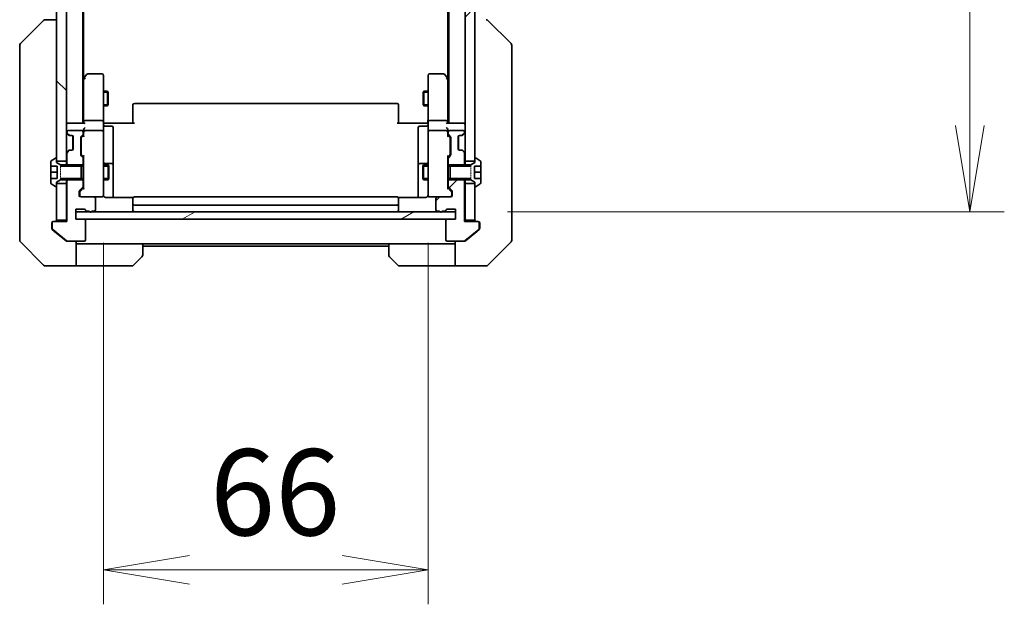
# Model space of a CAD drawing. Units: millimetres. Extents: x 0 to 11399, y 0 to 1967.
# Drawn here: x 3824 to 4024, y 1366 to 1484 of the extents above; entities that cross this region are included whole.
import ezdxf

# ---------------------------------------------------------------- set-up
doc = ezdxf.new("R2010")
doc.units = ezdxf.units.MM
doc.linetypes.add('DASHED', pattern=[0.2067, 0.1654, -0.0413])
for name, color, linetype, lineweight in [('Dimension (ISO)', 7, 'Continuous', 18), ('Dimension (ISO) @ 1', 7, 'Continuous', 18), ('Hidden (ISO)', 7, 'DASHED', 18), ('Visible (ISO)', 7, 'Continuous', 35), ('Visible Narrow (ISO)', 7, 'Continuous', 25)]:
    doc.layers.add(name, color=color, linetype=linetype, lineweight=lineweight)
doc.layers.add('Hatch (ISO)', color=1, linetype='Continuous', lineweight=18, true_color=0xff0000)
doc.styles.add('Note Text (TK)', font='MS PGothic.ttf')
doc.dimstyles.new('Default - Method 1b (TK)', dxfattribs={"dimscale": 5.5, "dimtxt": 2.5, "dimasz": 2.5, "dimexe": 1, "dimexo": 1.5, "dimgap": 1, "dimtad": 1, "dimtoh": 1, "dimrnd": 1e-08, "dimdsep": 46, "dimtxsty": 'Note Text (TK)', "dimblk": 'OPEN', "dimcen": 0.09, "dimdle": 5, "dimclrd": 100, "dimclre": 100, "dimclrt": 7, "dimadec": 1, "dimazin": 1, "dimtfac": 1, "dimtmove": 0, "dimatfit": 3, "dimldrblk": 'OPEN', "dimfxl": 0, "dimtolj": 1, "dimlwd": -1, "dimlwe": -1, "dimarcsym": 0})
pattern_1 = [(45, (2059, -56), (-15.71545, 15.71545), [])]

# ---------------------------------------------------------------- blocks, each defined once
blk = doc.blocks.new('_Open')
at = {"color": 0, "linetype": 'ByBlock', "lineweight": -2}
for p, q in [((-1, 0.167), (0, 0)), ((-1, -0.167), (0, 0)), ((0, 0), (-1, 0))]:
    blk.add_line(p, q, dxfattribs=at)
blk = doc.blocks.new('*D50')
at = {"layer": 'Defpoints', "color": 0, "transparency": 16777216}
for p in [(3840.77, 1449.6), (3906.77, 1449.6), (3906.77, 1372.67)]:
    blk.add_point(p, dxfattribs=at)
at = {"layer": 'Dimension (ISO)', "color": 100, "transparency": 16777216}
for p, q in [((3840.77, 1439.1), (3840.77, 1365.67)), ((3906.77, 1439.1), (3906.77, 1365.67)), ((3858.27, 1372.67), (3889.27, 1372.67))]:
    blk.add_line(p, q, dxfattribs=at)
at = {"layer": 'Dimension (ISO)', "color": 100, "transparency": 16777216, "xscale": 17.5, "yscale": 17.5, "zscale": 17.5, "rotation": 180}
blk.add_blockref('_Open', (3840.77, 1372.67), dxfattribs=at)
at = {"layer": 'Dimension (ISO)', "color": 100, "transparency": 16777216, "xscale": 17.5, "yscale": 17.5, "zscale": 17.5}
blk.add_blockref('_Open', (3906.77, 1372.67), dxfattribs=at)
at = {"layer": 'Dimension (ISO)', "color": 7, "transparency": 16777216, "insert": (3862.43, 1388.42), "char_height": 17.5, "attachment_point": 4, "style": 'Note Text (TK)'}
blk.add_mtext('\\A1;66', dxfattribs=at)
blk = doc.blocks.new('*D51')
at = {"layer": 'Defpoints', "color": 0, "transparency": 16777216}
for p in [(3912.37, 1861.41), (4016.87, 1861.41), (3912.37, 1445.41)]:
    blk.add_point(p, dxfattribs=at)
at = {"layer": 'Dimension (ISO)', "color": 100, "transparency": 16777216}
for p, q in [((3922.87, 1861.41), (4023.87, 1861.41)), ((4016.87, 1462.91), (4016.87, 1843.91)), ((3922.87, 1445.41), (4023.87, 1445.41))]:
    blk.add_line(p, q, dxfattribs=at)
at = {"layer": 'Dimension (ISO)', "color": 100, "transparency": 16777216, "xscale": 17.5, "yscale": 17.5, "zscale": 17.5}
for p, rotation in [((4016.87, 1861.41), 90), ((4016.87, 1445.41), 270)]:
    blk.add_blockref('_Open', p, dxfattribs=dict(at, rotation=rotation))
at = {"layer": 'Dimension (ISO)', "color": 7, "transparency": 16777216, "insert": (4001.12, 1635.46), "char_height": 17.5, "attachment_point": 4, "rotation": 90, "style": 'Note Text (TK)'}
blk.add_mtext('\\A1;416', dxfattribs=at)

msp = doc.modelspace()

# ---------------------------------------------------------------- hatches: boundary and pattern name
at = {"layer": 'Hatch (ISO)'}
h = msp.add_hatch(dxfattribs=at)
h.set_pattern_fill('ANSI31', color=256, scale=177.8, angle=90.00021, style=0)
h.set_pattern_definition([(135.0002, (2059, -56), (-15.71539, -15.7155), [])])
h.paths.add_polyline_path([(3831.2675, 1455.66), (3833.2675, 1455.66), (3833.2675, 1851.16), (3831.2675, 1851.16), (3831.2675, 1850.61), (3831.2675, 1456.21)])
h = msp.add_hatch(dxfattribs=at)
h.set_pattern_fill('ANSI31', color=256, scale=177.8, style=0)
h.set_pattern_definition(pattern_1)
h.paths.add_polyline_path([(3916.2675, 1851.16), (3914.2675, 1851.16), (3914.2675, 1455.66), (3916.2675, 1455.66), (3916.2675, 1456.21), (3916.2675, 1850.61)])
h = msp.add_hatch(dxfattribs=at)
h.set_pattern_fill('ANSI31', color=256, scale=177.8, style=0)
h.set_pattern_definition(pattern_1)
edge = h.paths.add_edge_path()
edge.add_ellipse((3916.8675, 1443.11), major_axis=(0, 0.3), ratio=1, start_angle=270, end_angle=360)
edge.add_line((3916.8675, 1443.41), (3914.1675, 1443.41))
edge.add_line((3914.1675, 1443.41), (3914.1675, 1451.6805))
edge.add_line((3914.1675, 1451.6805), (3913.938, 1451.91))
edge.add_line((3913.938, 1451.91), (3913.6675, 1452.1805))
edge.add_line((3913.6675, 1452.1805), (3911.2675, 1452.1805))
edge.add_line((3911.2675, 1452.1805), (3910.8675, 1452.1805))
edge.add_line((3910.8675, 1452.1805), (3910.8675, 1450.5842))
edge.add_ellipse((3911.1675, 1450.5842), major_axis=(0, -0.3), ratio=1, start_angle=270, end_angle=315)
edge.add_line((3910.9554, 1450.3721), (3911.5796, 1449.7479))
edge.add_ellipse((3911.3675, 1449.5357), major_axis=(0.2121, -0.2121), ratio=1, start_angle=45, end_angle=90, ccw=False)
edge.add_line((3911.6675, 1449.5357), (3911.6675, 1448.71))
edge.add_ellipse((3911.3675, 1448.71), major_axis=(0, -0.3), ratio=1, start_angle=0, end_angle=90, ccw=False)
edge.add_line((3911.3675, 1448.41), (3908.6675, 1448.41))
edge.add_ellipse((3908.6675, 1448.11), major_axis=(-0.3, 0), ratio=1, start_angle=270, end_angle=360)
edge.add_line((3908.3675, 1448.11), (3908.3675, 1445.81))
edge.add_ellipse((3908.6675, 1445.81), major_axis=(0, -0.3), ratio=1, start_angle=270, end_angle=360)
edge.add_line((3908.6675, 1445.51), (3909.0847, 1445.51))
edge.add_ellipse((3909.3675, 1445.61), major_axis=(0.1, -0.2828), ratio=1, start_angle=270, end_angle=292.339094)
edge.add_ellipse((3909.3675, 1445.61), major_axis=(0.2, -0.2236), ratio=1, start_angle=270, end_angle=366.37937)
edge.add_ellipse((3909.3675, 1445.61), major_axis=(0.2, 0.2236), ratio=1, start_angle=270, end_angle=292.339094)
edge.add_line((3909.6503, 1445.51), (3910.1018, 1445.51))
edge.add_ellipse((3910.1018, 1445.81), major_axis=(0.3, 0), ratio=1, start_angle=270, end_angle=340.528779)
edge.add_ellipse((3910.6675, 1445.61), major_axis=(0.1, 0.2828), ratio=1, start_angle=19.471221, end_angle=90, ccw=False)
edge.add_line((3910.6675, 1445.91), (3912.3675, 1445.91))
edge.add_line((3912.3675, 1445.91), (3912.3675, 1445.41))
edge.add_line((3912.3675, 1445.41), (3912.3675, 1443.91))
edge.add_line((3912.3675, 1443.91), (3910.6675, 1443.91))
edge.add_ellipse((3910.6675, 1443.61), major_axis=(-0.3, 0), ratio=1, start_angle=270, end_angle=360)
edge.add_line((3910.3675, 1443.61), (3910.3675, 1439.71))
edge.add_ellipse((3910.6675, 1439.71), major_axis=(0, -0.3), ratio=1, start_angle=270, end_angle=360)
edge.add_line((3910.6675, 1439.41), (3914.0589, 1439.41))
edge.add_ellipse((3914.0589, 1439.71), major_axis=(0.3, 0), ratio=1, start_angle=270, end_angle=309.805571)
edge.add_line((3914.2509, 1439.4795), (3917.0596, 1441.82))
edge.add_ellipse((3916.8675, 1442.0505), major_axis=(0.2305, 0.1921), ratio=1, start_angle=270, end_angle=320.194429)
edge.add_line((3917.1675, 1442.0505), (3917.1675, 1443.11))
h = msp.add_hatch(dxfattribs=at)
h.set_pattern_fill('ANSI31', color=256, scale=177.8, angle=-14.999978, style=0)
h.set_pattern_definition([(30, (2059, -56), (-11.1125, 19.2474), [])])
h.paths.add_polyline_path([(3912.3675, 1443.91), (3912.3675, 1445.41), (3909.5911, 1445.41), (3909.1439, 1445.41), (3838.3911, 1445.41), (3837.9439, 1445.41), (3835.1675, 1445.41), (3835.1675, 1443.91), (3836.8675, 1443.91), (3910.6675, 1443.91)])

# ---------------------------------------------------------------- linework, layer by layer
at = {"layer": 'Hidden (ISO)', "ltscale": 0.816199}
for p, q in [((3832.0675, 1454.91), (3832.0675, 1451.91)), ((3915.4675, 1451.91), (3915.4675, 1454.91))]:
    msp.add_line(p, q, dxfattribs=at)
at = {"layer": 'Visible (ISO)'}
for p, q in [((3831.2675, 1851.16), (3831.2675, 1455.66)), ((3833.2675, 1455.66), (3833.2675, 1851.16)), ((3914.2675, 1851.16), (3914.2675, 1455.66)), ((3916.2675, 1455.66), (3916.2675, 1851.16)), ((3836.5675, 1463.41), (3836.5675, 1843.41)), ((3910.9675, 1843.41), (3910.9675, 1463.41)), ((3836.7675, 1472.4767), (3836.7675, 1834.3433)), ((3910.7675, 1834.3433), (3910.7675, 1472.4767)), ((3823.9139, 1479.5564), (3828.6211, 1484.2635)), ((3828.9747, 1484.41), (3828.9746, 1484.41)), ((3831.2675, 1484.41), (3828.9747, 1484.41)), ((3923.6211, 1479.5564), (3918.9139, 1484.2635)), ((3823.7675, 1479.2029), (3823.7675, 1478.2272)), ((3923.7675, 1478.2272), (3923.7675, 1479.2029)), ((3823.7675, 1478.2272), (3823.7675, 1445.2152)), ((3923.7675, 1445.2152), (3923.7675, 1478.2272)), ((3837.3775, 1473.29), (3836.8275, 1472.5567)), ((3840.4675, 1473.41), (3837.6175, 1473.41)), ((3840.7675, 1472.3466), (3840.7675, 1473.11)), ((3906.7675, 1473.11), (3906.7675, 1472.3466)), ((3909.9175, 1473.41), (3907.0675, 1473.41)), ((3910.7075, 1472.5567), (3910.1575, 1473.29)), ((3836.8275, 1472.5567), (3836.5675, 1472.21)), ((3836.7675, 1472.3767), (3836.7675, 1463.7857)), ((3837.0675, 1472.3466), (3836.9119, 1472.5022)), ((3840.7675, 1463.7857), (3840.7675, 1472.3466)), ((3906.7675, 1472.3466), (3906.7675, 1463.7857)), ((3910.4675, 1472.3466), (3910.6231, 1472.5022)), ((3910.9675, 1472.21), (3910.7075, 1472.5567)), ((3910.7675, 1463.7857), (3910.7675, 1472.3767)), ((3840.7675, 1469.91), (3841.6175, 1469.91)), ((3841.6175, 1466.91), (3841.6175, 1469.91)), ((3841.7709, 1469.6033), (3841.6175, 1469.91)), ((3841.7709, 1469.6033), (3841.7709, 1467.2167)), ((3905.7641, 1469.6033), (3905.9175, 1469.91)), ((3905.7641, 1467.2167), (3905.7641, 1469.6033)), ((3905.9175, 1469.91), (3905.9175, 1466.91)), ((3906.7675, 1469.91), (3905.9175, 1469.91)), ((3840.7675, 1466.91), (3841.6175, 1466.91)), ((3841.7709, 1467.2167), (3841.6175, 1466.91)), ((3846.7675, 1467.0514), (3846.7675, 1467.11)), ((3846.7675, 1467.0514), (3846.7675, 1466.3443)), ((3900.4675, 1467.41), (3847.0675, 1467.41)), ((3900.7675, 1467.11), (3900.7675, 1467.0514)), ((3900.7675, 1466.3443), (3900.7675, 1467.0514)), ((3905.7641, 1467.2167), (3905.9175, 1466.91)), ((3906.7675, 1466.91), (3905.9175, 1466.91)), ((3846.7675, 1466.2029), (3846.7675, 1466.3443)), ((3846.7675, 1466.2029), (3846.7675, 1463.8242)), ((3900.7675, 1466.3443), (3900.7675, 1466.2029)), ((3900.7675, 1463.8242), (3900.7675, 1466.2029)), ((3833.5675, 1463.41), (3833.2675, 1463.41)), ((3836.8554, 1463.41), (3833.5675, 1463.41)), ((3836.7675, 1463.7857), (3836.7675, 1463.41)), ((3840.4675, 1463.91), (3837.0675, 1463.91)), ((3840.7675, 1463.7857), (3840.7675, 1461.61)), ((3840.7752, 1463.41), (3840.9925, 1463.41)), ((3841.2675, 1463.41), (3840.9925, 1463.41)), ((3841.0675, 1462.8087), (3842.4675, 1462.8087)), ((3841.2675, 1463.41), (3847.0675, 1463.41)), ((3846.7675, 1463.41), (3846.7675, 1463.8242)), ((3900.4675, 1463.41), (3906.2675, 1463.41)), ((3900.7675, 1463.8242), (3900.7675, 1463.41)), ((3906.4675, 1462.8087), (3905.0675, 1462.8087)), ((3906.5425, 1463.41), (3906.2675, 1463.41)), ((3906.5425, 1463.41), (3906.7598, 1463.41)), ((3906.7675, 1461.61), (3906.7675, 1463.7857)), ((3910.4675, 1463.91), (3907.0675, 1463.91)), ((3913.9675, 1463.41), (3910.6796, 1463.41)), ((3910.7675, 1463.41), (3910.7675, 1463.7857)), ((3914.2675, 1463.41), (3913.9675, 1463.41)), ((3833.3554, 1461.3221), (3833.6796, 1460.9979)), ((3833.3675, 1461.61), (3833.3675, 1461.5342)), ((3833.4554, 1461.3221), (3833.7796, 1460.9979)), ((3836.3675, 1461.91), (3833.6675, 1461.91)), ((3833.6796, 1460.9979), (3833.7001, 1460.9774)), ((3833.8918, 1460.91), (3833.9918, 1460.91)), ((3833.9918, 1460.91), (3834.3675, 1460.91)), ((3834.5675, 1460.8336), (3834.5675, 1457.9864)), ((3836.2554, 1460.6979), (3836.5796, 1461.0221)), ((3836.3554, 1460.4979), (3836.7675, 1460.91)), ((3836.6675, 1461.2342), (3836.6675, 1461.61)), ((3836.7675, 1461.9857), (3836.7675, 1461.61)), ((3836.7675, 1461.61), (3836.7675, 1460.7339)), ((3840.4675, 1461.91), (3837.0675, 1461.91)), ((3840.7675, 1460.7918), (3840.7675, 1461.61)), ((3840.7675, 1449.5954), (3840.7675, 1460.7918)), ((3842.7675, 1458.579), (3842.7675, 1462.5087)), ((3904.7675, 1462.5087), (3904.7675, 1458.579)), ((3906.7675, 1461.61), (3906.7675, 1460.7918)), ((3906.7675, 1460.7918), (3906.7675, 1449.5954)), ((3910.4675, 1461.91), (3907.0675, 1461.91)), ((3910.7675, 1461.61), (3910.7675, 1461.9857)), ((3910.7675, 1460.7339), (3910.7675, 1461.61)), ((3910.7675, 1460.91), (3911.1796, 1460.4979)), ((3910.8675, 1461.61), (3910.8675, 1461.2342)), ((3910.9554, 1461.0221), (3911.2796, 1460.6979)), ((3913.8675, 1461.91), (3911.1675, 1461.91)), ((3912.9675, 1457.9864), (3912.9675, 1460.8336)), ((3913.1675, 1460.91), (3913.5432, 1460.91)), ((3913.5432, 1460.91), (3913.6432, 1460.91)), ((3913.7554, 1460.9979), (3914.0796, 1461.3221)), ((3913.8349, 1460.9774), (3913.8554, 1460.9979)), ((3913.8554, 1460.9979), (3914.1796, 1461.3221)), ((3914.1675, 1461.5342), (3914.1675, 1461.61)), ((3834.6675, 1460.61), (3834.6675, 1458.21)), ((3836.1675, 1456.9842), (3836.1675, 1460.4857)), ((3836.2675, 1460.2857), (3836.2675, 1460.1423)), ((3836.2675, 1460.1423), (3836.2675, 1457.3277)), ((3911.2675, 1460.1423), (3911.2675, 1460.2857)), ((3911.2675, 1457.3277), (3911.2675, 1460.1423)), ((3911.3675, 1460.4857), (3911.3675, 1456.9842)), ((3912.8675, 1458.21), (3912.8675, 1460.61)), ((3833.6796, 1457.8221), (3833.3554, 1457.4979)), ((3833.3675, 1457.2857), (3833.3675, 1455.1395)), ((3833.7796, 1457.8221), (3833.4554, 1457.4979)), ((3833.7001, 1457.8426), (3833.6796, 1457.8221)), ((3833.9918, 1457.91), (3833.8918, 1457.91)), ((3834.3675, 1457.91), (3833.9918, 1457.91)), ((3836.5796, 1456.4479), (3836.2554, 1456.7721)), ((3836.2675, 1457.3277), (3836.2675, 1457.1843)), ((3836.3554, 1456.9721), (3836.7675, 1456.56)), ((3836.7675, 1456.7361), (3836.7675, 1450.0839)), ((3842.7675, 1454.9045), (3842.7675, 1458.579)), ((3904.7675, 1458.579), (3904.7675, 1454.9045)), ((3911.1796, 1456.9721), (3910.7675, 1456.56)), ((3910.7675, 1450.0839), (3910.7675, 1456.7361)), ((3911.2796, 1456.7721), (3910.9554, 1456.4479)), ((3911.2675, 1457.1843), (3911.2675, 1457.3277)), ((3913.5432, 1457.91), (3913.1675, 1457.91)), ((3913.6432, 1457.91), (3913.5432, 1457.91)), ((3914.0796, 1457.4979), (3913.7554, 1457.8221)), ((3913.8554, 1457.8221), (3913.8349, 1457.8426)), ((3914.1796, 1457.4979), (3913.8554, 1457.8221)), ((3914.1675, 1455.1395), (3914.1675, 1457.2857)), ((3830.0675, 1455.5514), (3830.0675, 1454.66)), ((3831.0178, 1456.2777), (3830.1585, 1455.7191)), ((3831.1675, 1456.31), (3831.1268, 1456.31)), ((3831.2675, 1455.41), (3831.2675, 1456.21)), ((3831.2675, 1455.66), (3833.2675, 1455.66)), ((3832.0675, 1454.91), (3831.2675, 1455.41)), ((3836.2675, 1454.91), (3832.0675, 1454.91)), ((3833.2675, 1455.66), (3833.2675, 1454.91)), ((3833.3675, 1455.1395), (3833.8675, 1454.6395)), ((3833.3675, 1455.1395), (3833.3675, 1454.91)), ((3836.2675, 1451.91), (3836.2675, 1454.91)), ((3836.6675, 1454.6395), (3836.6675, 1456.2357)), ((3836.6675, 1454.91), (3836.7675, 1454.91)), ((3840.7675, 1454.91), (3841.7175, 1454.91)), ((3842.4675, 1455.2045), (3841.0675, 1455.2045)), ((3841.7175, 1451.91), (3841.7175, 1454.91)), ((3841.8709, 1454.6033), (3841.7175, 1454.91)), ((3842.7675, 1454.7329), (3842.7675, 1454.9045)), ((3842.7675, 1448.3202), (3842.7675, 1454.7329)), ((3904.7675, 1454.9045), (3904.7675, 1454.7329)), ((3904.7675, 1454.7329), (3904.7675, 1448.3202)), ((3906.4675, 1455.2045), (3905.0675, 1455.2045)), ((3905.6641, 1454.6033), (3905.8175, 1454.91)), ((3905.8175, 1454.91), (3905.8175, 1451.91)), ((3906.7675, 1454.91), (3905.8175, 1454.91)), ((3910.8675, 1454.91), (3910.7675, 1454.91)), ((3910.8675, 1456.2357), (3910.8675, 1454.6395)), ((3911.2675, 1454.91), (3911.2675, 1451.91)), ((3915.4675, 1454.91), (3911.2675, 1454.91)), ((3913.6675, 1454.6395), (3914.1675, 1455.1395)), ((3914.1675, 1454.91), (3914.1675, 1455.1395)), ((3914.2675, 1455.66), (3916.2675, 1455.66)), ((3914.2675, 1454.91), (3914.2675, 1455.66)), ((3916.2675, 1455.41), (3915.4675, 1454.91)), ((3916.2675, 1456.21), (3916.2675, 1455.41)), ((3916.4082, 1456.31), (3916.3675, 1456.31)), ((3917.3765, 1455.7191), (3916.5172, 1456.2777)), ((3917.4675, 1454.6606), (3917.4675, 1455.5514)), ((3830.0675, 1454.66), (3831.3675, 1454.66)), ((3830.0675, 1453.41), (3830.0675, 1454.66)), ((3830.0675, 1452.16), (3830.0675, 1453.41)), ((3830.0675, 1453.41), (3831.3675, 1453.41)), ((3831.3675, 1454.66), (3831.3675, 1452.16)), ((3833.8675, 1454.6395), (3836.6675, 1454.6395)), ((3836.6675, 1454.6395), (3836.6675, 1452.1805)), ((3841.8709, 1454.6033), (3841.8709, 1452.2167)), ((3905.6641, 1452.2167), (3905.6641, 1454.6033)), ((3910.8675, 1454.6395), (3913.6675, 1454.6395)), ((3910.8675, 1452.1805), (3910.8675, 1454.6395)), ((3916.1675, 1452.1594), (3916.1675, 1454.6606)), ((3916.1675, 1454.6606), (3917.4675, 1454.6606)), ((3917.4675, 1453.4542), (3916.1675, 1453.4542)), ((3917.4675, 1454.6606), (3917.4675, 1453.4542)), ((3917.4675, 1453.4542), (3917.4675, 1452.1827)), ((3831.3675, 1452.16), (3830.0675, 1452.16)), ((3830.0675, 1452.16), (3830.0675, 1451.2685)), ((3830.1585, 1451.1008), (3831.0178, 1450.5423)), ((3831.2675, 1451.41), (3832.0675, 1451.91)), ((3831.2675, 1450.61), (3831.2675, 1451.41)), ((3833.2675, 1451.16), (3831.2675, 1451.16)), ((3831.2675, 1451.16), (3831.2675, 1443.71)), ((3832.0675, 1451.91), (3836.2675, 1451.91)), ((3833.2675, 1451.91), (3833.2675, 1451.16)), ((3833.2675, 1443.71), (3833.2675, 1451.16)), ((3833.8675, 1452.1805), (3833.3675, 1451.6805)), ((3833.3675, 1451.91), (3833.3675, 1451.6805)), ((3833.3675, 1451.6805), (3833.3675, 1443.41)), ((3836.6675, 1452.1805), (3833.8675, 1452.1805)), ((3836.6675, 1450.5842), (3836.6675, 1452.1805)), ((3836.6675, 1451.91), (3836.7675, 1451.91)), ((3840.7675, 1451.91), (3841.7175, 1451.91)), ((3841.8709, 1452.2167), (3841.7175, 1451.91)), ((3905.6641, 1452.2167), (3905.8175, 1451.91)), ((3906.7675, 1451.91), (3905.8175, 1451.91)), ((3910.8675, 1451.91), (3910.7675, 1451.91)), ((3913.6675, 1452.1805), (3910.8675, 1452.1805)), ((3910.8675, 1452.1805), (3910.8675, 1450.5842)), ((3911.2675, 1451.91), (3915.4675, 1451.91)), ((3914.1675, 1451.6805), (3913.6675, 1452.1805)), ((3914.1675, 1451.6805), (3914.1675, 1451.91)), ((3914.1675, 1443.41), (3914.1675, 1451.6805)), ((3914.2675, 1451.16), (3914.2675, 1451.91)), ((3916.2675, 1451.16), (3914.2675, 1451.16)), ((3914.2675, 1451.16), (3914.2675, 1443.71)), ((3915.4675, 1451.91), (3916.2675, 1451.41)), ((3917.4675, 1452.1827), (3916.1675, 1452.1827)), ((3917.4675, 1452.1594), (3916.1675, 1452.1594)), ((3916.2675, 1451.41), (3916.2675, 1450.61)), ((3916.2675, 1443.71), (3916.2675, 1451.16)), ((3916.5172, 1450.5423), (3917.3765, 1451.1008)), ((3917.4675, 1452.1827), (3917.4675, 1452.1594)), ((3917.4675, 1451.2685), (3917.4675, 1452.1594)), ((3831.1268, 1450.51), (3831.1675, 1450.51)), ((3835.8675, 1448.71), (3835.8675, 1449.5357)), ((3835.9554, 1449.7479), (3836.5796, 1450.3721)), ((3835.9675, 1449.3357), (3835.9675, 1449.1992)), ((3835.9675, 1449.1992), (3835.9675, 1448.71)), ((3836.7675, 1450.26), (3836.0554, 1449.5479)), ((3840.7675, 1448.71), (3840.7675, 1449.5954)), ((3906.7675, 1449.5954), (3906.7675, 1448.71)), ((3910.7675, 1450.26), (3911.4796, 1449.5479)), ((3910.9554, 1450.3721), (3911.5796, 1449.7479)), ((3911.5675, 1449.1992), (3911.5675, 1449.3357)), ((3911.5675, 1448.71), (3911.5675, 1449.1992)), ((3911.6675, 1449.5357), (3911.6675, 1448.71)), ((3916.3675, 1450.51), (3916.4082, 1450.51)), ((3838.8675, 1448.41), (3836.1675, 1448.41)), ((3838.8675, 1448.41), (3840.4675, 1448.41)), ((3839.1675, 1445.81), (3839.1675, 1448.11)), ((3840.4675, 1448.41), (3840.4908, 1448.41)), ((3846.8534, 1448.3202), (3841.2675, 1448.3202)), ((3846.7675, 1448.0514), (3846.7675, 1448.11)), ((3846.7675, 1448.0514), (3846.7675, 1447.3443)), ((3846.7675, 1447.2029), (3846.7675, 1447.3443)), ((3846.7675, 1447.2029), (3846.7675, 1447.01)), ((3846.7675, 1447.01), (3846.7675, 1445.71)), ((3900.4675, 1448.41), (3847.0675, 1448.41)), ((3906.2675, 1448.3202), (3900.6816, 1448.3202)), ((3900.7675, 1448.11), (3900.7675, 1448.0514)), ((3900.7675, 1447.3443), (3900.7675, 1448.0514)), ((3900.7675, 1447.3443), (3900.7675, 1447.2029)), ((3900.7675, 1447.01), (3900.7675, 1447.2029)), ((3900.7675, 1445.71), (3900.7675, 1447.01)), ((3907.0442, 1448.41), (3907.0675, 1448.41)), ((3907.0675, 1448.41), (3908.6675, 1448.41)), ((3908.3675, 1448.11), (3908.3675, 1445.81)), ((3911.3675, 1448.41), (3908.6675, 1448.41)), ((3823.7675, 1445.2152), (3823.7675, 1443.7471)), ((3835.1675, 1443.91), (3835.1675, 1445.91)), ((3835.1675, 1445.91), (3836.8675, 1445.91)), ((3912.3675, 1445.41), (3835.1675, 1445.41)), ((3835.1675, 1445.41), (3835.1675, 1443.91)), ((3837.4332, 1445.51), (3837.8847, 1445.51)), ((3838.4503, 1445.51), (3838.8675, 1445.51)), ((3847.0675, 1446.71), (3900.4675, 1446.71)), ((3908.6675, 1445.51), (3909.0847, 1445.51)), ((3909.6503, 1445.51), (3910.1018, 1445.51)), ((3910.6675, 1445.91), (3912.3675, 1445.91)), ((3912.3675, 1445.91), (3912.3675, 1443.91)), ((3912.3675, 1443.91), (3912.3675, 1445.41)), ((3923.7675, 1443.7471), (3923.7675, 1445.2152)), ((3823.7675, 1443.7471), (3823.7675, 1442.41)), ((3830.2675, 1442.41), (3830.2675, 1443.11)), ((3830.3675, 1443.11), (3830.3675, 1442.0505)), ((3830.5675, 1443.41), (3830.6675, 1443.41)), ((3833.3675, 1443.41), (3830.6675, 1443.41)), ((3831.2675, 1443.71), (3833.2675, 1443.71)), ((3833.2675, 1443.71), (3833.2675, 1443.41)), ((3836.8675, 1443.91), (3835.1675, 1443.91)), ((3835.1675, 1443.91), (3912.3675, 1443.91)), ((3837.1675, 1439.71), (3837.1675, 1443.61)), ((3910.3675, 1443.61), (3910.3675, 1439.71)), ((3912.3675, 1443.91), (3910.6675, 1443.91)), ((3916.8675, 1443.41), (3914.1675, 1443.41)), ((3914.2675, 1443.41), (3914.2675, 1443.71)), ((3914.2675, 1443.71), (3916.2675, 1443.71)), ((3916.8675, 1443.41), (3916.9675, 1443.41)), ((3917.1675, 1442.0505), (3917.1675, 1443.11)), ((3917.2675, 1443.11), (3917.2675, 1442.41)), ((3923.7675, 1442.41), (3923.7675, 1443.7471)), ((3823.7675, 1439.6171), (3823.7675, 1442.41)), ((3830.2675, 1442.41), (3830.2675, 1442.0505)), ((3830.3754, 1441.82), (3831.2675, 1441.0767)), ((3830.4754, 1441.82), (3833.2841, 1439.4795)), ((3831.2675, 1441.0767), (3833.1841, 1439.4795)), ((3914.2509, 1439.4795), (3917.0596, 1441.82)), ((3914.3509, 1439.4795), (3916.2675, 1441.0767)), ((3916.2675, 1441.0767), (3917.1596, 1441.82)), ((3917.2675, 1442.0505), (3917.2675, 1442.41)), ((3923.7675, 1442.41), (3923.7675, 1439.6171)), ((3823.9139, 1439.2635), (3828.6211, 1434.5564)), ((3833.4761, 1439.41), (3833.3761, 1439.41)), ((3833.4761, 1439.41), (3836.8675, 1439.41)), ((3835.2675, 1439.41), (3835.2675, 1434.41)), ((3836.2675, 1438.91), (3835.2675, 1438.91)), ((3848.7675, 1438.91), (3836.2675, 1438.91)), ((3848.7675, 1438.91), (3898.7675, 1438.91)), ((3848.7675, 1438.91), (3848.7675, 1436.6171)), ((3898.7675, 1436.6171), (3898.7675, 1438.91)), ((3898.7675, 1438.91), (3911.2675, 1438.91)), ((3910.6675, 1439.41), (3914.0589, 1439.41)), ((3912.2675, 1438.91), (3911.2675, 1438.91)), ((3912.2675, 1434.41), (3912.2675, 1439.41)), ((3914.1589, 1439.41), (3914.0589, 1439.41)), ((3918.9139, 1434.5564), (3923.6211, 1439.2635)), ((3848.7675, 1438.41), (3898.7675, 1438.41)), ((3848.6211, 1436.2635), (3846.9139, 1434.5564)), ((3900.6211, 1434.5564), (3898.9139, 1436.2635)), ((3831.2675, 1434.41), (3828.9746, 1434.41)), ((3835.2675, 1434.41), (3831.2675, 1434.41)), ((3835.2675, 1434.41), (3836.2675, 1434.41)), ((3836.2675, 1434.41), (3846.5604, 1434.41)), ((3911.2675, 1434.41), (3900.9746, 1434.41)), ((3911.2675, 1434.41), (3912.2675, 1434.41)), ((3912.2675, 1434.41), (3916.2675, 1434.41)), ((3916.2675, 1434.41), (3918.5604, 1434.41))]:
    msp.add_line(p, q, dxfattribs=at)
for centre, radius, start, end in [((3828.9746, 1483.91), 0.5, 90, 135), ((3918.5604, 1483.91), 0.5, 45, 90), ((3824.2675, 1479.2029), 0.5, 135, 180), ((3923.2675, 1479.2029), 0.5, 0, 45), ((3837.6175, 1473.11), 0.3, 90, 143.130102), ((3840.4675, 1473.11), 0.3, 0, 90), ((3907.0675, 1473.11), 0.3, 90, 180), ((3909.9175, 1473.11), 0.3, 36.869898, 90), ((3837.0675, 1472.3767), 0.3, 156.562004, 180), ((3837.0675, 1472.3767), 0.3, 143.130102, 156.562021), ((3910.4675, 1472.3767), 0.3, 23.437984, 36.869898), ((3910.4675, 1472.3767), 0.3, 0, 23.437984), ((3847.0675, 1467.11), 0.3, 90, 180), ((3900.4675, 1467.11), 0.3, 0, 90), ((3833.5675, 1463.11), 0.3, 90, 180), ((3841.0675, 1463.1087), 0.3, 180, 270), ((3842.4675, 1462.5087), 0.3, 0, 90), ((3905.0675, 1462.5087), 0.3, 90, 180), ((3906.4675, 1463.1087), 0.3, 270, 0), ((3913.9675, 1463.11), 0.3, 0, 90), ((3833.5675, 1461.5342), 0.3, 180, 225), ((3833.6675, 1461.61), 0.3, 90, 180), ((3833.6675, 1461.5342), 0.3, 180, 225), ((3833.8918, 1461.21), 0.3, 225, 270), ((3833.9918, 1461.21), 0.3, 225, 270), ((3834.3675, 1460.61), 0.3, 0, 90), ((3836.3675, 1461.61), 0.3, 0, 90), ((3836.3675, 1461.2342), 0.3, 315, 0), ((3837.0675, 1461.61), 0.3, 156.562016, 180), ((3837.0675, 1461.61), 0.3, 90, 121.244455), ((3840.4675, 1461.61), 0.3, 0, 90), ((3907.0675, 1461.61), 0.3, 90, 180), ((3910.4675, 1461.61), 0.3, 58.755545, 90), ((3910.4675, 1461.61), 0.3, 0, 23.437996), ((3911.1675, 1461.61), 0.3, 90, 180), ((3911.1675, 1461.2342), 0.3, 180, 225), ((3913.1675, 1460.61), 0.3, 90, 180), ((3913.5432, 1461.21), 0.3, 270, 315), ((3913.6432, 1461.21), 0.3, 270, 315), ((3913.8675, 1461.61), 0.3, 0, 90), ((3913.8675, 1461.5342), 0.3, 315, 0), ((3913.9675, 1461.5342), 0.3, 315, 0), ((3836.4675, 1460.4857), 0.3, 135, 180), ((3911.0675, 1460.4857), 0.3, 0, 45), ((3833.5675, 1457.2857), 0.3, 135, 180), ((3833.6675, 1457.2857), 0.3, 135, 180), ((3833.8918, 1457.61), 0.3, 90, 135), ((3833.9918, 1457.61), 0.3, 90, 135), ((3834.3675, 1458.21), 0.3, 270, 0), ((3836.4675, 1456.9842), 0.3, 180, 225), ((3911.0675, 1456.9842), 0.3, 315, 0), ((3913.1675, 1458.21), 0.3, 180, 270), ((3913.5432, 1457.61), 0.3, 45, 90), ((3913.6432, 1457.61), 0.3, 45, 90), ((3913.8675, 1457.2857), 0.3, 0, 45), ((3913.9675, 1457.2857), 0.3, 0, 45), ((3830.2675, 1455.5514), 0.2, 123.023868, 180), ((3831.1268, 1456.11), 0.2, 90, 123.023868), ((3831.1675, 1456.21), 0.1, 0, 90), ((3836.3675, 1456.2357), 0.3, 0, 45), ((3841.0675, 1455.5045), 0.3, 180, 270), ((3842.4675, 1454.9045), 0.3, 0, 90), ((3905.0675, 1454.9045), 0.3, 90, 180), ((3906.4675, 1455.5045), 0.3, 270, 0), ((3911.1675, 1456.2357), 0.3, 135, 180), ((3916.3675, 1456.21), 0.1, 90, 180), ((3916.4082, 1456.11), 0.2, 56.976132, 90), ((3917.2675, 1455.5514), 0.2, 0, 56.976132), ((3830.2675, 1451.2685), 0.2, 180, 236.976132), ((3917.2675, 1451.2685), 0.2, 303.023868, 0), ((3831.1268, 1450.71), 0.2, 236.976132, 270), ((3831.1675, 1450.61), 0.1, 270, 0), ((3836.1675, 1449.5357), 0.3, 135, 180), ((3836.3675, 1450.5842), 0.3, 315, 0), ((3840.4929, 1448.71), 0.3, 270, 14.477512), ((3841.2675, 1448.91), 0.5, 180, 194.477512), ((3907.0421, 1448.71), 0.3, 165.522488, 270), ((3906.2675, 1448.91), 0.5, 345.522488, 0), ((3911.1675, 1450.5842), 0.3, 180, 225), ((3911.3675, 1449.5357), 0.3, 0, 45), ((3916.3675, 1450.61), 0.1, 180, 270), ((3916.4082, 1450.71), 0.2, 270, 303.023868), ((3836.1675, 1448.71), 0.3, 180, 270), ((3836.2675, 1448.71), 0.3, 180, 270), ((3838.8675, 1448.11), 0.3, 0, 90), ((3840.4675, 1448.71), 0.3, 270, 0), ((3847.0675, 1448.11), 0.3, 90, 180), ((3847.0675, 1447.01), 0.3, 180, 270), ((3900.4675, 1448.11), 0.3, 0, 90), ((3900.4675, 1447.01), 0.3, 270, 0), ((3907.0675, 1448.71), 0.3, 180, 270), ((3908.6675, 1448.11), 0.3, 90, 180), ((3911.2675, 1448.71), 0.3, 270, 0), ((3911.3675, 1448.71), 0.3, 270, 0), ((3836.8675, 1445.61), 0.3, 19.471221, 90), ((3837.4332, 1445.81), 0.3, 199.471221, 270), ((3838.1675, 1445.61), 0.3, 199.471221, 340.528779), ((3838.8675, 1445.81), 0.3, 270, 0), ((3847.0675, 1445.71), 0.3, 180, 270), ((3900.4675, 1445.71), 0.3, 270, 0), ((3908.6675, 1445.81), 0.3, 180, 270), ((3909.3675, 1445.61), 0.3, 199.471221, 340.528779), ((3910.1018, 1445.81), 0.3, 270, 340.528779), ((3910.6675, 1445.61), 0.3, 90, 160.528779), ((3830.5675, 1443.11), 0.3, 90, 180), ((3830.6675, 1443.11), 0.3, 90, 180), ((3830.9675, 1443.71), 0.3, 270, 0), ((3836.8675, 1443.61), 0.3, 0, 90), ((3910.6675, 1443.61), 0.3, 90, 180), ((3916.5675, 1443.71), 0.3, 180, 270), ((3916.8675, 1443.11), 0.3, 0, 90), ((3916.9675, 1443.11), 0.3, 0, 90), ((3830.6675, 1442.0505), 0.3, 180, 230.194429), ((3916.8675, 1442.0505), 0.3, 309.805571, 0), ((3824.2675, 1439.6171), 0.5, 180, 225), ((3833.4761, 1439.71), 0.3, 230.194429, 270), ((3836.8675, 1439.71), 0.3, 270, 0), ((3910.6675, 1439.71), 0.3, 180, 270), ((3914.0589, 1439.71), 0.3, 270, 309.805571), ((3923.2675, 1439.6171), 0.5, 315, 0), ((3848.2675, 1436.6171), 0.5, 315, 0), ((3899.2675, 1436.6171), 0.5, 180, 225), ((3828.9746, 1434.91), 0.5, 225, 270), ((3846.5604, 1434.91), 0.5, 270, 315), ((3900.9746, 1434.91), 0.5, 225, 270), ((3918.5604, 1434.91), 0.5, 270, 315)]:
    msp.add_arc(centre, radius, start, end, dxfattribs=at)
for centre, major_axis, ratio, start_param, end_param in [((3837.0449, 1472.3466), (-0.4823, -0.2411), 0.37002441, 4.52944541, 4.80417225), ((3910.49, 1472.3466), (0.4823, -0.2411), 0.37002441, 1.47901306, 1.75373989), ((3837.0675, 1463.7857), (-0.3, 0), 0.41421356, 4.71238898, 6.28318531), ((3837.0675, 1463.11), (-0.2772, 0.2772), 0.41421356, 5.10508806, 5.89048623), ((3840.4675, 1463.7857), (-0.3, 0), 0.41421356, 3.14159265, 4.71238898), ((3907.0675, 1463.7857), (-0.3, 0), 0.41421356, 4.71238898, 6.28318531), ((3910.4675, 1463.7857), (-0.3, 0), 0.41421356, 3.14159265, 4.71238898), ((3910.4675, 1463.11), (-0.2772, -0.2772), 0.41421356, 3.53429174, 4.3196899), ((3837.0675, 1461.9857), (0, 0.4243), 0.70710678, 0.78539816, 1.57079633), ((3837.0675, 1460.6308), (0.2958, -0.1246), 0.40041045, 3.30861727, 3.95211838), ((3837.0675, 1461.5778), (-0.2044, 0.6487), 0.33843751, 1.23011504, 1.46454615), ((3837.0675, 1462.2857), (0.2772, 0.2772), 0.41421356, 1.17809725, 1.96349541), ((3837.0449, 1461.61), (-0.483, 0.2515), 0.33843751, 4.88684285, 5.16156968), ((3910.4675, 1462.2857), (-0.2772, 0.2772), 0.41421356, 4.3196899, 5.10508806), ((3910.49, 1461.61), (0.483, 0.2515), 0.33843751, 1.12161563, 1.39634246), ((3910.4675, 1461.9857), (0, 0.4243), 0.70710678, 4.71238898, 5.49778714), ((3910.4675, 1461.5778), (0.2044, 0.6487), 0.33843751, 4.81863915, 5.05307036), ((3910.4675, 1460.6308), (-0.2958, -0.1246), 0.40041045, 2.33106693, 2.97456804), ((3836.5675, 1460.2857), (0, 0.3), 0.99985076, 0.78532354, 1.57079633), ((3910.9675, 1460.2857), (0, 0.3), 0.99985076, 4.71238898, 5.49786177), ((3836.5675, 1457.1843), (0, -0.3), 0.99985076, 4.71238898, 5.49786177), ((3837.0675, 1456.8392), (0.2958, 0.1246), 0.40041045, 2.33106693, 2.97456804), ((3910.4675, 1456.8392), (-0.2958, 0.1246), 0.40041045, 3.30861727, 3.95211838), ((3910.9675, 1457.1843), (0, -0.3), 0.99985076, 0.78532354, 1.57079633), ((3836.2675, 1449.3357), (0, 0.3), 0.99985076, 0.78532354, 1.57079633), ((3837.0675, 1449.9808), (0.2958, -0.1246), 0.40041045, 3.30861727, 3.95211838), ((3910.4675, 1449.9808), (-0.2958, -0.1246), 0.40041045, 2.33106693, 2.97456804), ((3911.2675, 1449.3357), (0, 0.3), 0.99985076, 4.71238898, 5.49786177)]:
    msp.add_ellipse(centre, major_axis=major_axis, ratio=ratio, start_param=start_param, end_param=end_param, dxfattribs=at)
for points, knots in [([(3836.7923, 1472.496), (3836.795, 1472.4971), (3836.7979, 1472.4981), (3836.8146, 1472.503), (3836.8361, 1472.5058), (3836.8731, 1472.5059), (3836.8927, 1472.5047), (3836.9119, 1472.5022)], [0.250886766, 0.250886766, 0.250886766, 0.250886766, 0.2528779694, 0.2528779694, 0.2619584182, 0.2619584182, 0.268388032, 0.268388032, 0.268388032, 0.268388032]), ([(3910.7427, 1472.496), (3910.7403, 1472.4969), (3910.7378, 1472.4978), (3910.7206, 1472.5031), (3910.7012, 1472.5056), (3910.664, 1472.506), (3910.6432, 1472.5048), (3910.6231, 1472.5022)], [0.3810312192, 0.3810312192, 0.3810312192, 0.3810312192, 0.382741903, 0.382741903, 0.3917616542, 0.3917616542, 0.3985536381, 0.3985536381, 0.3985536381, 0.3985536381]), ([(3840.7675, 1464.5725), (3840.7675, 1464.5032), (3840.77, 1464.4313), (3840.777, 1464.2829), (3840.7814, 1464.2064), (3840.7887, 1464.0494), (3840.7916, 1463.969), (3840.7935, 1463.8071), (3840.7925, 1463.7256), (3840.7875, 1463.5654), (3840.7835, 1463.4865), (3840.7795, 1463.41)], [0, 0, 0, 0, 0.022954349, 0.022954349, 0.045908698, 0.045908698, 0.068863048, 0.068863048, 0.091817397, 0.091817397, 0.114771746, 0.114771746, 0.114771746, 0.114771746]), ([(3906.7675, 1464.5725), (3906.7675, 1464.5032), (3906.765, 1464.4313), (3906.758, 1464.2829), (3906.7536, 1464.2064), (3906.7463, 1464.0494), (3906.7434, 1463.969), (3906.7415, 1463.8071), (3906.7425, 1463.7256), (3906.7475, 1463.5654), (3906.7515, 1463.4865), (3906.7555, 1463.41)], [0, 0, 0, 0, 0.022954349, 0.022954349, 0.045908698, 0.045908698, 0.068863048, 0.068863048, 0.091817397, 0.091817397, 0.114771746, 0.114771746, 0.114771746, 0.114771746]), ([(3836.7923, 1461.7293), (3836.7947, 1461.7349), (3836.7972, 1461.7403), (3836.8144, 1461.7742), (3836.8338, 1461.8005), (3836.871, 1461.8378), (3836.8918, 1461.8543), (3836.9119, 1461.8665)], [0.3810312192, 0.3810312192, 0.3810312192, 0.3810312192, 0.382741903, 0.382741903, 0.3917616542, 0.3917616542, 0.3985536381, 0.3985536381, 0.3985536381, 0.3985536381]), ([(3910.7427, 1461.7293), (3910.74, 1461.7356), (3910.7371, 1461.7417), (3910.7204, 1461.7742), (3910.6989, 1461.8033), (3910.6619, 1461.8395), (3910.6423, 1461.8548), (3910.6231, 1461.8665)], [0.250886766, 0.250886766, 0.250886766, 0.250886766, 0.2528779694, 0.2528779694, 0.2619584182, 0.2619584182, 0.268388032, 0.268388032, 0.268388032, 0.268388032]), ([(3840.9925, 1448.41), (3840.965, 1448.4296), (3840.9396, 1448.4521), (3840.8732, 1448.5217), (3840.831, 1448.5876), (3840.8016, 1448.6613), (3840.7967, 1448.6751), (3840.7922, 1448.6894)], [-0.1237212871, -0.1237212871, -0.1237212871, -0.1237212871, -0.1144259318, -0.1144259318, -0.0948543073, -0.0948543073, -0.0906267725, -0.0906267725, -0.0906267725, -0.0906267725]), ([(3840.9925, 1448.41), (3841.0211, 1448.3896), (3841.0519, 1448.3724), (3841.1366, 1448.3354), (3841.2072, 1448.3202), (3841.2675, 1448.3202)], [0.1237212871, 0.1237212871, 0.1237212871, 0.1237212871, 0.1333697264, 0.1333697264, 0.1514440253, 0.1514440253, 0.1514440253, 0.1514440253]), ([(3906.2675, 1448.3202), (3906.3277, 1448.3202), (3906.3984, 1448.3354), (3906.4831, 1448.3724), (3906.5139, 1448.3896), (3906.5425, 1448.41)], [0.1514440253, 0.1514440253, 0.1514440253, 0.1514440253, 0.1695183242, 0.1695183242, 0.1791667634, 0.1791667634, 0.1791667634, 0.1791667634]), ([(3906.7428, 1448.6894), (3906.7383, 1448.6751), (3906.7334, 1448.6613), (3906.704, 1448.5876), (3906.6618, 1448.5217), (3906.5954, 1448.4521), (3906.57, 1448.4296), (3906.5425, 1448.41)], [0.0906267725, 0.0906267725, 0.0906267725, 0.0906267725, 0.0948543073, 0.0948543073, 0.1144259318, 0.1144259318, 0.1237212871, 0.1237212871, 0.1237212871, 0.1237212871]), ([(3830.2675, 1442.0505), (3830.2675, 1442.0128), (3830.275, 1441.9726), (3830.3057, 1441.8987), (3830.3288, 1441.8649), (3830.3617, 1441.832), (3830.3684, 1441.8259), (3830.3754, 1441.82)], [0.1356732242, 0.1356732242, 0.1356732242, 0.1356732242, 0.1469944231, 0.1469944231, 0.158315622, 0.158315622, 0.1609890322, 0.1609890322, 0.1609890322, 0.1609890322]), ([(3917.1596, 1441.82), (3917.1666, 1441.8259), (3917.1733, 1441.832), (3917.2062, 1441.8649), (3917.2293, 1441.8987), (3917.26, 1441.9726), (3917.2675, 1442.0128), (3917.2675, 1442.0505)], [0.1103900742, 0.1103900742, 0.1103900742, 0.1103900742, 0.1130634845, 0.1130634845, 0.1243846834, 0.1243846834, 0.1357058823, 0.1357058823, 0.1357058823, 0.1357058823]), ([(3833.1841, 1439.4795), (3833.2068, 1439.4607), (3833.2335, 1439.4442), (3833.2987, 1439.4175), (3833.3385, 1439.41), (3833.3761, 1439.41)], [-0.0201836507, -0.0201836507, -0.0201836507, -0.0201836507, -0.0112759257, -0.0112759257, 0, 0, 0, 0]), ([(3914.1589, 1439.41), (3914.1972, 1439.41), (3914.2377, 1439.4178), (3914.3027, 1439.4449), (3914.3286, 1439.4611), (3914.3509, 1439.4795)], [0.093260715, 0.093260715, 0.093260715, 0.093260715, 0.1047444472, 0.1047444472, 0.1134564756, 0.1134564756, 0.1134564756, 0.1134564756])]:
    msp.add_open_spline(points, degree=3, knots=knots, dxfattribs=at)
at = {"layer": 'Visible Narrow (ISO)'}
for p, q in [((3841.768, 1469.609), (3840.7675, 1469.609)), ((3906.7675, 1469.609), (3905.767, 1469.609)), ((3840.7675, 1467.211), (3841.768, 1467.211)), ((3905.767, 1467.211), (3906.7675, 1467.211)), ((3836.6675, 1454.91), (3833.597, 1454.91)), ((3913.938, 1454.91), (3910.8675, 1454.91)), ((3836.2675, 1454.609), (3832.0675, 1454.609)), ((3836.7675, 1454.609), (3836.6675, 1454.609)), ((3841.868, 1454.609), (3840.7675, 1454.609)), ((3906.7675, 1454.609), (3905.667, 1454.609)), ((3910.8675, 1454.609), (3910.7675, 1454.609)), ((3915.4675, 1454.609), (3911.2675, 1454.609)), ((3832.0675, 1452.211), (3836.2675, 1452.211)), ((3833.597, 1451.91), (3836.6675, 1451.91)), ((3836.6675, 1452.211), (3836.7675, 1452.211)), ((3840.7675, 1452.211), (3841.868, 1452.211)), ((3905.667, 1452.211), (3906.7675, 1452.211)), ((3910.7675, 1452.211), (3910.8675, 1452.211)), ((3910.8675, 1451.91), (3913.938, 1451.91)), ((3911.2675, 1452.211), (3915.4675, 1452.211))]:
    msp.add_line(p, q, dxfattribs=at)

# ---------------------------------------------------------------- dimensions: what is measured, and where the dimension line sits
at = {"layer": 'Dimension (ISO) @ 1', "color": 100, "true_color": 0x00ff3f}
dim = msp.add_linear_dim(base=(4016.8675, 1861.41), p1=(3912.3675, 1445.41), p2=(3912.3675, 1861.41), angle=90, dimstyle='Default - Method 1b (TK)', override={"dimscale": 1, "dimtxt": 17.5, "dimasz": 17.5, "dimexe": 7, "dimexo": 10.5, "dimgap": 7, "dimdec": 2, "dimcen": 0.63, "dimtol": 0, "dimlim": 0, "dimtp": 0, "dimtm": 0, "dimtdec": 2, "dimtix": 0, "dimtofl": 0, "dimtmove": 0, "dimatfit": 1}, dxfattribs=at)
dim.commit()
dim.dimension.update_dxf_attribs({"geometry": '*D51', "text_midpoint": (4016.8675, 1653.41), "dimtype": 128})
dim = msp.add_linear_dim(base=(3906.7675, 1372.6721), p1=(3840.7675, 1449.5954), p2=(3906.7675, 1449.5954), dimstyle='Default - Method 1b (TK)', override={"dimscale": 1, "dimtxt": 17.5, "dimasz": 17.5, "dimexe": 7, "dimexo": 10.5, "dimgap": 7, "dimdec": 2, "dimcen": 0.63, "dimtol": 0, "dimlim": 0, "dimtp": 0, "dimtm": 0, "dimtdec": 2, "dimtix": 0, "dimtofl": 0, "dimtmove": 0, "dimatfit": 1}, dxfattribs=at)
dim.commit()
dim.dimension.update_dxf_attribs({"geometry": '*D50', "text_midpoint": (3873.7675, 1372.6721), "dimtype": 128})

doc.saveas('drawing.dxf')
